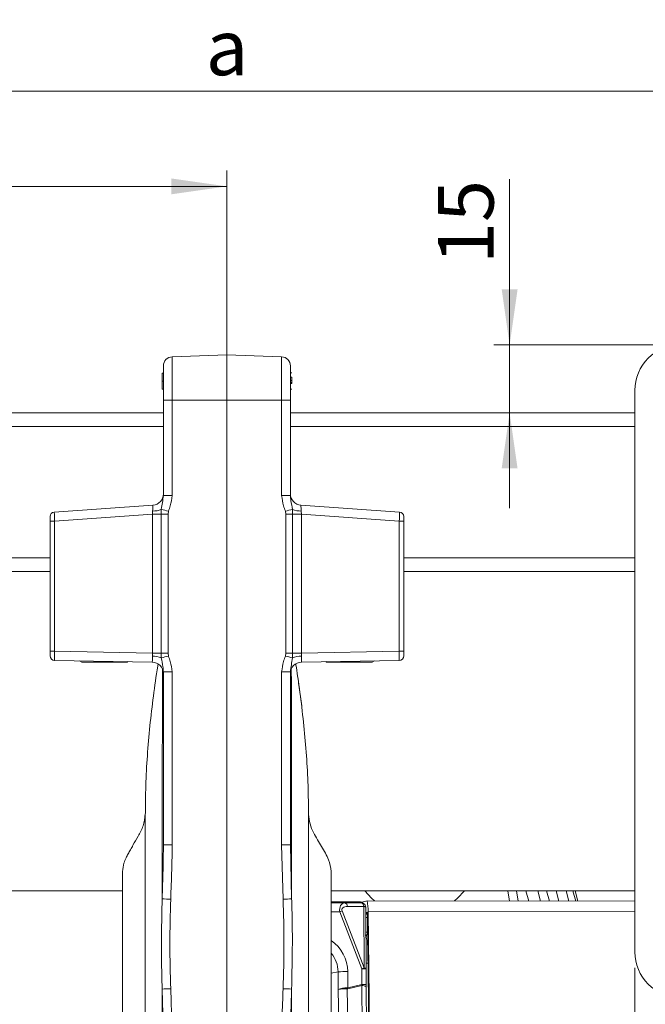
# Model space of a CAD drawing. Units: millimetres. Extents: x 0 to 594, y 0 to 420.
# Drawn here: x 69 to 109, y 99 to 161 of the extents above; entities that cross this region are included whole.
import ezdxf

# ---------------------------------------------------------------- set-up
doc = ezdxf.new("R2010")
doc.units = ezdxf.units.MM
doc.styles.add('SLDTEXTSTYLE0', font='TXT', dxfattribs={"width": 0.605})
doc.dimstyles.new('SLDDIMSTYLE0', dxfattribs={"dimtxt": 3.5, "dimasz": 3.5, "dimexe": 0, "dimexo": 0.0625, "dimgap": 0.875, "dimtad": 1, "dimlfac": 3.5, "dimrnd": 1e-09, "dimzin": 12, "dimdsep": 46, "dimtxsty": 'SLDTEXTSTYLE0', "dimsah": 1, "dimcen": 0.09, "dimadec": 0, "dimazin": 3, "dimtfac": 1, "dimtofl": 0, "dimtmove": 0, "dimatfit": 3, "dimfxl": 1, "dimfrac": 2, "dimtolj": 1, "dimtzin": 12, "dimarcsym": 0})
doc.dimstyles.new('SLDDIMSTYLE3', dxfattribs={"dimtxt": 3.5, "dimasz": 3.5, "dimexe": 0, "dimexo": 0.0625, "dimgap": 0.875, "dimtad": 1, "dimlfac": 3.5, "dimrnd": 1e-09, "dimzin": 12, "dimdsep": 46, "dimtxsty": 'SLDTEXTSTYLE0', "dimsah": 1, "dimcen": 0.09, "dimadec": 0, "dimazin": 3, "dimtfac": 1, "dimtmove": 0, "dimatfit": 0, "dimfxl": 1, "dimfrac": 2, "dimtolj": 1, "dimtzin": 12, "dimarcsym": 0})

# ---------------------------------------------------------------- blocks, each defined once
blk = doc.blocks.new('_D_6')
at = {"color": 7, "linetype": 'Continuous', "lineweight": 0}
for p, q in [((39.651, 138.801), (39.651, 151.413)), ((82.508, 137.927), (82.508, 151.413)), ((39.651, 150.413), (82.508, 150.413))]:
    blk.add_line(p, q, dxfattribs=at)
for points in [[(39.651, 150.413), (43.151, 149.913), (43.151, 150.913)], [(82.508, 150.413), (79.008, 150.913), (79.008, 149.913)]]:
    blk.add_solid(points, dxfattribs=at)
at = {"color": 7, "linetype": 'Continuous', "lineweight": 0, "insert": (59.743, 154.924), "char_height": 3.5, "attachment_point": 1, "style": 'SLDTEXTSTYLE0'}
blk.add_mtext('b', dxfattribs=at)
blk = doc.blocks.new('_D_7')
at = {"color": 7, "linetype": 'Continuous', "lineweight": 0}
for p, q in [((39.651, 138.801), (39.651, 157.413)), ((125.365, 140.557), (125.365, 157.413)), ((125.365, 156.413), (39.651, 156.413))]:
    blk.add_line(p, q, dxfattribs=at)
for points in [[(39.651, 156.413), (43.151, 155.913), (43.151, 156.913)], [(125.365, 156.413), (121.865, 156.913), (121.865, 155.913)]]:
    blk.add_solid(points, dxfattribs=at)
at = {"color": 7, "linetype": 'Continuous', "lineweight": 0, "insert": (81.171, 160.924), "char_height": 3.5, "attachment_point": 1, "style": 'SLDTEXTSTYLE0'}
blk.add_mtext('a', dxfattribs=at)
blk = doc.blocks.new('_D_10')
at = {"color": 7, "linetype": 'Continuous', "lineweight": 0}
for p, q in [((100.326, 140.412), (100.326, 150.86)), ((110.078, 140.412), (99.326, 140.412)), ((100.326, 140.412), (100.326, 136.127)), ((100.326, 136.127), (100.326, 130.127))]:
    blk.add_line(p, q, dxfattribs=at)
for points in [[(100.326, 140.412), (100.826, 143.912), (99.826, 143.912)], [(100.326, 136.127), (99.826, 132.627), (100.826, 132.627)]]:
    blk.add_solid(points, dxfattribs=at)
at = {"color": 7, "linetype": 'Continuous', "lineweight": 0, "insert": (95.815, 145.513), "char_height": 3.5, "attachment_point": 1, "rotation": 90, "style": 'SLDTEXTSTYLE0'}
blk.add_mtext('15', dxfattribs=at)
blk = doc.blocks.new('_D_13')
at = {"color": 7, "linetype": 'Continuous', "lineweight": 0}
for p, q in [((108.222, 101.125), (108.222, 67.135)), ((142.508, 101.125), (142.508, 67.135)), ((108.222, 68.135), (142.508, 68.135))]:
    blk.add_line(p, q, dxfattribs=at)
for points in [[(108.222, 68.135), (111.722, 67.635), (111.722, 68.635)], [(142.508, 68.135), (139.008, 68.635), (139.008, 67.635)]]:
    blk.add_solid(points, dxfattribs=at)
at = {"color": 7, "linetype": 'Continuous', "lineweight": 0, "insert": (121.355, 72.646), "char_height": 3.5, "attachment_point": 1, "style": 'SLDTEXTSTYLE0'}
blk.add_mtext('120', dxfattribs=at)

msp = doc.modelspace()

# ---------------------------------------------------------------- linework, layer by layer
at = {"color": 7, "linetype": 'Continuous', "lineweight": 15}
for p, q in [((79.0597, 139.6635), (82.5082, 139.7839)), ((82.5082, 139.7839), (82.5082, 136.9268)), ((82.5082, 139.7839), (85.9567, 139.6635)), ((78.5082, 136.9268), (78.5082, 139.0924)), ((86.5082, 139.0924), (86.5082, 136.9268)), ((78.4225, 138.6411), (78.5082, 138.6411)), ((78.4225, 138.6411), (78.4225, 138.1343)), ((86.5939, 138.6539), (86.5082, 138.6539)), ((78.4225, 138.1343), (78.4225, 137.6282)), ((78.4225, 138.1343), (78.5082, 138.1343)), ((78.4225, 138.0843), (78.4225, 138.0129)), ((86.5939, 138.38), (86.5082, 138.38)), ((86.5939, 138.1639), (86.5082, 138.1639)), ((86.5939, 138.0531), (86.5082, 138.0531)), ((86.5939, 137.9872), (86.5082, 137.9872)), ((86.5939, 138.1639), (86.5939, 138.38)), ((86.5939, 138.0531), (86.5939, 138.1639)), ((86.5939, 137.9872), (86.5939, 138.0531)), ((78.4225, 137.6282), (78.5082, 137.6282)), ((86.5939, 137.6282), (86.5082, 137.6282)), ((108.2225, 137.5571), (108.2225, 102.125)), ((78.5082, 130.9161), (78.5082, 136.9268)), ((82.5082, 92.9268), (82.5082, 136.9268)), ((86.5082, 136.9268), (86.5082, 130.9161)), ((78.5082, 136.1268), (49.9368, 136.1268)), ((108.2225, 136.1268), (86.5082, 136.1268)), ((71.6311, 129.8745), (77.8437, 130.3089)), ((87.1727, 130.3089), (93.3853, 129.8745)), ((71.3653, 129.3034), (71.3653, 129.5894)), ((71.3653, 121.0932), (71.3653, 129.3034)), ((93.6511, 129.5894), (93.6511, 129.3034)), ((93.6511, 129.3034), (93.6511, 121.0932)), ((71.3653, 126.1268), (49.9368, 126.1268)), ((108.2225, 126.1268), (93.6511, 126.1268)), ((71.3653, 120.8076), (71.3653, 121.0932)), ((93.6511, 121.0932), (93.6511, 120.8076)), ((77.8064, 120.4144), (71.6461, 120.5219)), ((73.213, 120.4945), (73.3551, 120.4125)), ((93.3703, 120.5219), (87.21, 120.4144)), ((91.6613, 120.4125), (91.8034, 120.4945)), ((76.2328, 120.4125), (73.3551, 120.4125)), ((76.2328, 120.4125), (76.2821, 120.441)), ((88.7343, 120.441), (88.7836, 120.4125)), ((91.6613, 120.4125), (88.7836, 120.4125)), ((78.5082, 108.8969), (78.5082, 119.8058)), ((86.5082, 119.8058), (86.5082, 108.8969)), ((77.3653, 110.7996), (77.3653, 97.8885)), ((87.651, 110.7285), (87.651, 97.8885)), ((75.9368, 98.0696), (75.9368, 107.2125)), ((89.0796, 98.0696), (89.0796, 107.2125)), ((50.6511, 105.9839), (75.9368, 105.9839)), ((89.0796, 105.9839), (108.2225, 105.9839)), ((100.2144, 105.9839), (100.3264, 105.3471)), ((102.1063, 105.9839), (102.2811, 105.3449)), ((104.4881, 105.3424), (104.3126, 105.9839)), ((104.6257, 105.3423), (104.4502, 105.9839)), ((90.8623, 105.3038), (89.0796, 105.3059)), ((91.0053, 105.2652), (91.3461, 105.3572)), ((91.1195, 105.1979), (91.0066, 105.2644)), ((91.2601, 104.9516), (91.2602, 104.9537)), ((91.2874, 101.0761), (91.2602, 104.9537)), ((91.3461, 105.3572), (108.2225, 105.3382)), ((91.3416, 104.6418), (91.2625, 104.6205)), ((91.3537, 104.5748), (91.2628, 104.5749)), ((91.3596, 104.4234), (91.376, 103.2924)), ((91.5028, 96.8294), (91.4003, 104.6843)), ((91.2309, 103.1891), (91.3395, 103.1888)), ((91.3399, 103.1155), (91.3894, 102.3613)), ((91.3724, 103.2218), (91.3595, 103.2183)), ((91.3894, 102.3613), (91.4697, 96.8205)), ((91.4031, 101.4194), (91.285, 101.422)), ((91.2873, 101.0739), (91.2874, 101.0761)), ((91.2873, 101.0739), (91.2874, 101.0741)), ((91.2874, 100.0763), (91.2874, 101.0741)), ((91.2874, 100.0763), (91.2873, 100.0762)), ((91.2878, 99.9431), (91.2877, 99.941)), ((91.3078, 97.0321), (91.2878, 99.9431))]:
    msp.add_line(p, q, dxfattribs=at)
at = {"color": 7, "linetype": 'Continuous', "lineweight": 0}
for p, q in [((79.0597, 139.6635), (79.0597, 136.9268)), ((85.9567, 136.9268), (85.9567, 139.6635)), ((79.0597, 136.9268), (78.5082, 136.9268)), ((79.0597, 136.9268), (79.0597, 130.9161)), ((82.5082, 136.9268), (79.0597, 136.9268)), ((85.9567, 136.9268), (82.5082, 136.9268)), ((85.9567, 130.9161), (85.9567, 136.9268)), ((85.9567, 136.9268), (86.5082, 136.9268)), ((78.5082, 135.2696), (49.9368, 135.2696)), ((108.2225, 135.2696), (86.5082, 135.2696)), ((78.5082, 130.9161), (79.0597, 130.9161)), ((85.9567, 130.9161), (86.5082, 130.9161)), ((78.3648, 129.7345), (78.3747, 130.0442)), ((78.8194, 129.9263), (78.7975, 129.7345)), ((86.2188, 129.7345), (86.197, 129.9263)), ((86.6417, 130.0442), (86.6516, 129.7345)), ((71.3653, 129.3034), (71.6461, 129.3034)), ((77.8113, 129.7345), (71.6461, 129.3034)), ((71.6461, 129.3034), (71.6461, 121.0932)), ((77.8113, 129.7345), (78.3648, 129.7345)), ((77.8113, 120.9856), (77.8113, 129.7345)), ((78.3648, 129.7345), (78.7975, 129.7345)), ((78.3648, 120.9856), (78.3648, 129.7345)), ((78.7975, 129.7345), (78.7975, 120.9856)), ((86.2188, 120.9856), (86.2188, 129.7345)), ((86.2188, 129.7345), (86.6516, 129.7345)), ((86.6516, 129.7345), (86.6516, 120.9856)), ((86.6516, 129.7345), (87.2051, 129.7345)), ((87.2051, 129.7345), (87.2051, 120.9856)), ((93.3703, 129.3034), (87.2051, 129.7345)), ((93.3703, 121.0932), (93.3703, 129.3034)), ((93.3703, 129.3034), (93.6511, 129.3034)), ((71.3653, 126.9839), (49.9368, 126.9839)), ((108.2225, 126.9839), (93.6511, 126.9839)), ((71.3653, 121.0932), (71.6461, 121.0932)), ((71.6461, 121.0932), (77.8113, 120.9856)), ((87.2051, 120.9856), (93.3703, 121.0932)), ((93.3703, 121.0932), (93.6511, 121.0932)), ((77.8113, 120.9856), (78.3648, 120.9856)), ((78.3746, 120.6769), (78.3648, 120.9856)), ((78.3648, 120.9856), (78.7975, 120.9856)), ((78.7975, 120.9856), (78.8192, 120.795)), ((86.1972, 120.795), (86.2188, 120.9856)), ((86.2188, 120.9856), (86.6516, 120.9856)), ((86.6516, 120.9856), (86.6418, 120.6769)), ((86.6516, 120.9856), (87.2051, 120.9856)), ((78.5082, 119.8058), (79.0597, 119.8058)), ((79.0597, 119.8058), (79.0597, 108.8969)), ((85.9567, 108.8969), (85.9567, 119.8058)), ((85.9567, 119.8058), (86.5082, 119.8058)), ((87.651, 110.7807), (87.651, 110.7851)), ((78.5082, 108.8969), (79.0597, 108.8969)), ((86.0513, 105.4638), (85.9567, 108.8969)), ((85.9567, 108.8969), (86.5082, 108.8969)), ((86.5082, 108.8969), (86.5871, 105.4835)), ((100.7534, 105.9839), (100.8656, 105.3465)), ((101.5281, 105.3458), (101.3535, 105.9839)), ((102.6586, 105.9839), (102.8336, 105.3443)), ((103.4307, 105.3436), (103.2555, 105.9839)), ((103.8849, 105.9839), (104.0603, 105.3429)), ((104.4499, 105.9839), (104.6254, 105.3423)), ((89.0796, 105.2283), (89.9435, 105.2274)), ((89.9435, 105.2274), (90.9751, 105.2374)), ((91.1326, 105.0114), (90.101, 105.0014)), ((90.9751, 105.2374), (90.8623, 105.3038)), ((91.1598, 101.1338), (91.1326, 105.0114)), ((89.6257, 104.6664), (89.0796, 104.667)), ((91.0201, 101.079), (89.6257, 104.6664)), ((89.7654, 104.7211), (91.1598, 101.1338)), ((91.2632, 104.5242), (91.3567, 104.5241)), ((91.4003, 104.6843), (108.2225, 104.6653)), ((91.3613, 104.3076), (91.2647, 104.3077)), ((91.2712, 103.389), (91.3746, 103.3888)), ((91.3572, 103.2116), (91.2724, 103.2117)), ((91.3389, 103.1545), (91.2727, 103.1615)), ((89.5149, 100.8837), (89.0796, 100.7912)), ((89.5149, 99.7605), (89.5149, 100.8837)), ((90.1213, 100.8928), (90.1213, 99.8725)), ((91.0201, 100.0813), (91.0201, 101.079)), ((90.1213, 99.8725), (91.0201, 100.0813)), ((91.0051, 100.0102), (90.1367, 99.8085)), ((91.0251, 97.0992), (91.0051, 100.0102)), ((78.5082, 96.3853), (78.4293, 99.7987)), ((78.965, 99.8183), (79.0597, 96.3853)), ((89.5561, 97.5924), (89.5149, 99.7605)), ((90.0923, 99.8031), (90.1349, 97.5573))]:
    msp.add_line(p, q, dxfattribs=at)
at = {"color": 7, "linetype": 'Continuous', "lineweight": 15, "flags": 128}
for points in [[(91.1993, 105.9839), (91.6276, 105.5222), (91.8193, 105.3567)], [(96.8472, 105.351), (97.0459, 105.5222), (97.4742, 105.9839)]]:
    msp.add_lwpolyline(points, dxfattribs=at)
at = {"color": 7, "linetype": 'Continuous', "lineweight": 0, "flags": 128}
for points in [[(89.6257, 104.6664), (89.6126, 104.7752), (89.6164, 104.8797), (89.6369, 104.9759), (89.6732, 105.0604), (89.7242, 105.13), (89.7878, 105.1822), (89.8618, 105.215), (89.9435, 105.2274)], [(90.101, 105.0014), (90.0158, 104.9953), (89.9384, 104.9789), (89.8717, 104.9528), (89.8181, 104.9181), (89.7795, 104.8758), (89.7575, 104.8277), (89.7527, 104.7755), (89.7654, 104.7211)], [(91.2602, 104.9537), (91.2588, 104.9605), (91.253, 104.9692), (91.2427, 104.9777), (91.2282, 104.9858), (91.2096, 104.9933), (91.1872, 105.0001), (91.1614, 105.0062), (91.1326, 105.0114)], [(91.2874, 101.0761), (91.286, 101.0828), (91.2802, 101.0916), (91.2699, 101.1001), (91.2554, 101.1081), (91.2368, 101.1156), (91.2144, 101.1225), (91.1886, 101.1286), (91.1598, 101.1338)], [(91.0201, 100.0813), (91.0151, 100.0574), (91.0101, 100.0336), (91.0051, 100.0102)], [(90.0917, 99.8672), (90.1065, 99.8686), (90.1213, 99.8725)], [(90.1367, 99.8085), (90.1145, 99.8045), (90.0923, 99.8031)]]:
    msp.add_lwpolyline(points, dxfattribs=at)
at = {"color": 7, "linetype": 'Continuous', "lineweight": 15}
for centre, radius, start, end in [((111.0773, 137.5577), 2.8548, 89.987993, 180.011965), ((79.0796, 139.0924), 0.5714, 92.000757, 179.998195), ((85.9368, 139.0924), 0.5714, 359.998808, 88.000472), ((77.7939, 131.0214), 0.7143, 273.998153, 0.002209), ((87.2225, 131.0214), 0.7143, 180.000257, 266.000846), ((71.651, 129.5894), 0.2857, 93.998727, 180.000988), ((93.3653, 129.5894), 0.2857, 359.999012, 86.001273), ((71.6511, 120.8076), 0.2857, 180.000732, 268.997954), ((93.3653, 120.8076), 0.2857, 270.998528, 359.999311), ((77.7939, 119.7002), 0.7143, 359.999658, 89.000333), ((87.2225, 119.7002), 0.7143, 91.002049, 179.99796), ((90.862, 105.019), 0.2849, 59.490474, 89.929057), ((90.9744, 104.9517), 0.2858, 0.406223, 59.48856), ((89.0854, 104.8366), 2.3199, 356.235644, 12.968932), ((90.6157, 104.4721), 0.7454, 356.250841, 13.16074), ((92.0362, 103.1557), 0.6974, 176.548857, 183.308756), ((91.0727, 103.2724), 0.3039, 350.407842, 3.762886), ((87.7196, 100.8837), 1.7953, 359.999284, 40.754041), ((111.0773, 102.1244), 2.8548, 179.987993, 270.012007), ((110.9351, 100.073), 19.6478, 179.990593, 180.384773)]:
    msp.add_arc(centre, radius, start, end, dxfattribs=at)
at = {"color": 7, "linetype": 'Continuous', "lineweight": 0}
for centre, radius, start, end in [((88.0389, 130.0178), 16.4084, 180.500631, 182.495543), ((74.1493, 130.3276), 3.6945, 353.956277, 359.709715), ((77.8473, 131.3059), 1.3674, 268.991324, 292.684208), ((88.7078, 168.12), 39.453, 254.816526, 255.484638), ((76.3528, 167.9516), 39.2789, 284.514437, 285.185487), ((87.1691, 131.3061), 1.3676, 247.317552, 271.007571), ((90.8671, 130.3276), 3.6945, 180.290285, 186.043723), ((77.0224, 130.0171), 16.3635, 357.500006, 359.500405), ((88.119, 120.8076), 16.4754, 179.006487, 180.993513), ((77.0645, 120.8076), 16.3083, 358.996307, 1.003693), ((74.1938, 120.634), 3.6192, 356.520977, 2.35609), ((77.8436, 119.4032), 1.3799, 67.367194, 91.395165), ((88.7005, 82.7086), 39.3473, 104.544321, 105.214217), ((76.3159, 82.7086), 39.3473, 74.785783, 75.455679), ((87.1728, 119.4033), 1.3799, 88.605439, 112.632828), ((90.8423, 120.6342), 3.639, 177.659766, 183.463167), ((85.1576, 281.6606), 176.3056, 267.812914, 267.987131), ((79.867, 281.4308), 176.0756, 272.012824, 272.187264), ((89.8759, 105.0124), 0.2253, 357.188877, 72.553413), ((90.9076, 105.0225), 0.2253, 357.178644, 72.557327), ((90.9746, 104.9519), 0.2855, 59.498903, 89.899109), ((77.4088, 136.0599), 33.6869, 291.263623, 291.518771), ((87.7543, 100.8931), 2.367, 359.993645, 55.95016), ((89.9772, 90.3296), 10.5642, 89.218571, 92.507977), ((79.3384, 131.1099), 32.2229, 291.25544, 291.522209), ((91.0855, 97.4106), 3.669, 86.845819, 91.021714), ((91.0745, 99.6735), 0.3438, 51.656888, 101.647998), ((91.0855, 96.4157), 3.6662, 86.843777, 91.022845), ((85.1576, -76.3785), 176.3056, 92.012869, 92.187086), ((79.867, -76.1487), 176.0756, 87.812736, 87.987176), ((89.9799, 98.8591), 1.0143, 83.673822, 117.284034), ((89.9738, 97.4766), 2.3296, 87.085082, 101.359599), ((110.8163, 100.028), 20.7253, 180.444664, 180.621733), ((94.2587, 100.8341), 4.2477, 193.084077, 193.972771)]:
    msp.add_arc(centre, radius, start, end, dxfattribs=at)
for points, knots in [([(78.3747, 130.0442), (78.3994, 130.1892), (78.4488, 130.479), (78.4884, 130.7704), (78.5082, 130.9161)], [0, 0, 0, 0, 0.5001544, 1, 1, 1, 1]), ([(79.0597, 130.9161), (79.0283, 130.6993), (78.9793, 130.3612), (78.8616, 130.0412), (78.8194, 129.9263)], [0, 0, 0, 0, 0.6410602, 1, 1, 1, 1]), ([(86.197, 129.9263), (86.1548, 130.0412), (86.037, 130.3612), (85.9881, 130.6993), (85.9567, 130.9161)], [0, 0, 0, 0, 0.3589443, 1, 1, 1, 1]), ([(86.5082, 130.9161), (86.5198, 130.8086), (86.5513, 130.5161), (86.6067, 130.2271), (86.6417, 130.0442)], [0, 0, 0, 0, 0.3672756, 1, 1, 1, 1]), ([(77.8113, 129.7345), (77.8137, 129.7707), (77.8181, 129.8387), (77.8216, 129.9068), (77.8232, 129.9386)], [0, 0, 0, 0, 0.53183082, 1, 1, 1, 1]), ([(87.1931, 129.9386), (87.1953, 129.893), (87.1984, 129.8249), (87.2034, 129.7569), (87.2051, 129.7345)], [0, 0, 0, 0, 0.6699936, 1, 1, 1, 1]), ([(77.81, 120.7828), (77.81, 120.7982), (77.8102, 120.8659), (77.8108, 120.9335), (77.8113, 120.9856)], [0, 0, 0, 0, 0.2288277, 1, 1, 1, 1]), ([(78.5082, 119.8058), (78.4966, 119.913), (78.4652, 120.2052), (78.4097, 120.494), (78.3746, 120.6769)], [0, 0, 0, 0, 0.36673, 1, 1, 1, 1]), ([(78.8192, 120.795), (78.8615, 120.6803), (78.9794, 120.3606), (79.0283, 120.0225), (79.0597, 119.8058)], [0, 0, 0, 0, 0.358648, 1, 1, 1, 1]), ([(85.9567, 119.8058), (85.9881, 120.0225), (86.037, 120.3606), (86.1549, 120.6803), (86.1972, 120.795)], [0, 0, 0, 0, 0.641352, 1, 1, 1, 1]), ([(86.6418, 120.6769), (86.617, 120.5321), (86.5675, 120.2424), (86.528, 119.9513), (86.5082, 119.8058)], [0, 0, 0, 0, 0.5001113, 1, 1, 1, 1]), ([(87.2051, 120.9856), (87.2049, 120.9657), (87.2042, 120.8981), (87.2055, 120.8305), (87.2064, 120.7828)], [0, 0, 0, 0, 0.2945744, 1, 1, 1, 1]), ([(78.4293, 105.4835), (78.4295, 105.9797), (78.43, 107.1705), (78.4312, 109.0315), (78.4331, 111.0298), (78.4353, 112.9256), (78.4378, 114.6947), (78.4405, 116.3152), (78.4434, 117.7654), (78.4461, 118.9646), (78.4481, 119.6788), (78.449, 119.9713)], [0, 0, 0, 0, 0.10275716, 0.24657762, 0.38536023, 0.51653518, 0.63913527, 0.7516909, 0.85210049, 0.93942949, 1, 1, 1, 1]), ([(86.5674, 119.9826), (86.5681, 119.7399), (86.57, 119.0847), (86.5726, 117.9529), (86.5755, 116.5278), (86.5782, 114.9294), (86.5807, 113.1796), (86.583, 111.2999), (86.5849, 109.3145), (86.5863, 107.3631), (86.5868, 106.0776), (86.5871, 105.4835)], [0, 0, 0, 0, 0.05022089, 0.13556465, 0.23416989, 0.3450988, 0.46627811, 0.59623006, 0.73401473, 0.87707867, 1, 1, 1, 1]), ([(78.4293, 105.4835), (78.4501, 106.096), (78.4888, 107.2335), (78.502, 108.3716), (78.5082, 108.8969)], [0, 0, 0, 0, 0.53844887, 1, 1, 1, 1]), ([(79.0597, 108.8969), (79.0524, 108.3657), (79.0366, 107.2209), (78.99, 106.077), (78.965, 105.4638)], [0, 0, 0, 0, 0.4639956, 1, 1, 1, 1]), ([(78.4293, 99.7987), (78.4171, 100.1795), (78.3562, 102.0737), (78.3969, 103.9691), (78.4293, 105.4835)], [0, 0, 0, 0, 0.2010214, 1, 1, 1, 1]), ([(78.965, 105.4638), (78.9399, 104.5235), (78.8897, 102.6417), (78.9399, 100.7598), (78.965, 99.8183)], [0, 0, 0, 0, 0.4996824, 1, 1, 1, 1]), ([(86.0513, 99.8183), (86.0765, 100.7586), (86.1267, 102.6405), (86.0765, 104.5223), (86.0513, 105.4638)], [0, 0, 0, 0, 0.4996824, 1, 1, 1, 1]), ([(86.5871, 105.4835), (86.5993, 105.1027), (86.6602, 103.2084), (86.6195, 101.313), (86.5871, 99.7987)], [0, 0, 0, 0, 0.20102146, 1, 1, 1, 1]), ([(78.4377, 90.6861), (78.4369, 91.2597), (78.4352, 92.4538), (78.4333, 94.0868), (78.4318, 95.5978), (78.4307, 96.9607), (78.4299, 98.3652), (78.4295, 99.3182), (78.4293, 99.7987)], [0, 0, 0, 0, 0.1888265, 0.3931294, 0.5376081, 0.6862787, 0.8418084, 1, 1, 1, 1]), ([(85.9567, 96.3853), (85.964, 96.9164), (85.9798, 98.0612), (86.0264, 99.2051), (86.0513, 99.8183)], [0, 0, 0, 0, 0.4639954, 1, 1, 1, 1]), ([(86.5871, 99.7987), (86.5662, 99.1862), (86.5276, 98.0486), (86.5143, 96.9105), (86.5082, 96.3853)], [0, 0, 0, 0, 0.5384489, 1, 1, 1, 1]), ([(86.5871, 99.7987), (86.5867, 98.913), (86.5859, 97.1606), (86.5838, 94.7474), (86.5814, 92.5956), (86.5796, 91.3104), (86.5786, 90.6861)], [0, 0, 0, 0, 0.2915825, 0.5768944, 0.7944679, 1, 1, 1, 1])]:
    msp.add_open_spline(points, degree=3, knots=knots, dxfattribs=at)
at = {"color": 7, "linetype": 'Continuous', "lineweight": 15}
for points, knots in [([(78.1699, 120.2918), (78.1618, 120.2451), (78.0453, 119.5743), (77.8718, 118.2731), (77.6476, 116.3921), (77.4828, 114.5103), (77.384, 112.6278), (77.3716, 111.3727), (77.3653, 110.7456)], [0, 0, 0, 0, 0.014819, 0.2129984, 0.4104884, 0.6073937, 0.8038128, 1, 1, 1, 1]), ([(87.651, 110.7456), (87.6448, 111.3727), (87.6324, 112.6278), (87.5336, 114.5103), (87.3688, 116.3921), (87.1447, 118.2731), (86.971, 119.5739), (86.8547, 120.2444), (86.8467, 120.2908)], [0, 0, 0, 0, 0.1962085, 0.392649, 0.5895756, 0.787087, 0.9852881, 1, 1, 1, 1]), ([(87.2561, 117.3863), (87.2134, 117.7649), (87.1491, 118.334), (87.0548, 118.8988), (87.0233, 119.0878)], [0, 0, 0, 0, 0.6653753, 1, 1, 1, 1]), ([(77.3653, 110.8397), (77.3357, 110.5811), (77.2784, 110.0826), (76.9275, 109.4477), (76.6441, 108.9615), (76.4347, 108.5923), (76.2831, 108.3349), (76.144, 108.0483), (75.9772, 107.6882), (75.9515, 107.3859), (75.9368, 107.2125)], [0, 0, 0, 0, 0.1960307, 0.3780027, 0.5442311, 0.6259369, 0.700908, 0.7713078, 0.8687576, 1, 1, 1, 1]), ([(87.651, 110.7661), (87.651, 110.7661), (87.651, 110.7832), (87.651, 110.8002), (87.651, 110.8173)], [0, 0, 0, 0, 0.0002914, 1, 1, 1, 1]), ([(89.0796, 107.2125), (89.0402, 107.4632), (88.9768, 107.867), (88.7114, 108.3746), (88.4685, 108.7881), (88.2246, 109.2231), (87.9516, 109.6773), (87.7177, 110.2025), (87.6735, 110.5989), (87.651, 110.7996)], [0, 0, 0, 0, 0.193504, 0.3115842, 0.4372156, 0.5631574, 0.6948297, 0.8455591, 1, 1, 1, 1])]:
    msp.add_open_spline(points, degree=3, knots=knots, dxfattribs=at)

# ---------------------------------------------------------------- dimensions: what is measured, and where the dimension line sits
at = {"color": 7, "linetype": 'Continuous', "lineweight": 0}
for base, p1, p2, text, picture, middle in [((39.651, 156.4126), (125.3653, 139.5571), (39.651, 137.8014), 'a', '_D_7', (82.5082, 156.4126)), ((82.5082, 150.4126), (39.651, 137.8014), (82.5082, 136.9268), 'b', '_D_6', (61.0796, 150.4126))]:
    dim = msp.add_linear_dim(base=base, p1=p1, p2=p2, text=text, dimstyle='SLDDIMSTYLE0', dxfattribs=at)
    dim.commit()
    dim.dimension.update_dxf_attribs({"geometry": picture, "text_midpoint": middle, "dimtype": 160})
dim = msp.add_linear_dim(base=(100.3264, 136.1268), p1=(111.0779, 140.4125), p2=(41.7939, 136.1268), angle=90, dimstyle='SLDDIMSTYLE3', dxfattribs=at)
dim.commit()
dim.dimension.update_dxf_attribs({"geometry": '_D_10', "text_midpoint": (100.3264, 148.1867), "dimtype": 160})
dim = msp.add_linear_dim(base=(142.5082, 68.1347), p1=(108.2225, 102.125), p2=(142.5082, 102.125), dimstyle='SLDDIMSTYLE0', dxfattribs=at)
dim.commit()
dim.dimension.update_dxf_attribs({"geometry": '_D_13', "text_midpoint": (125.3653, 68.1347), "dimtype": 160})

doc.saveas('drawing.dxf')
